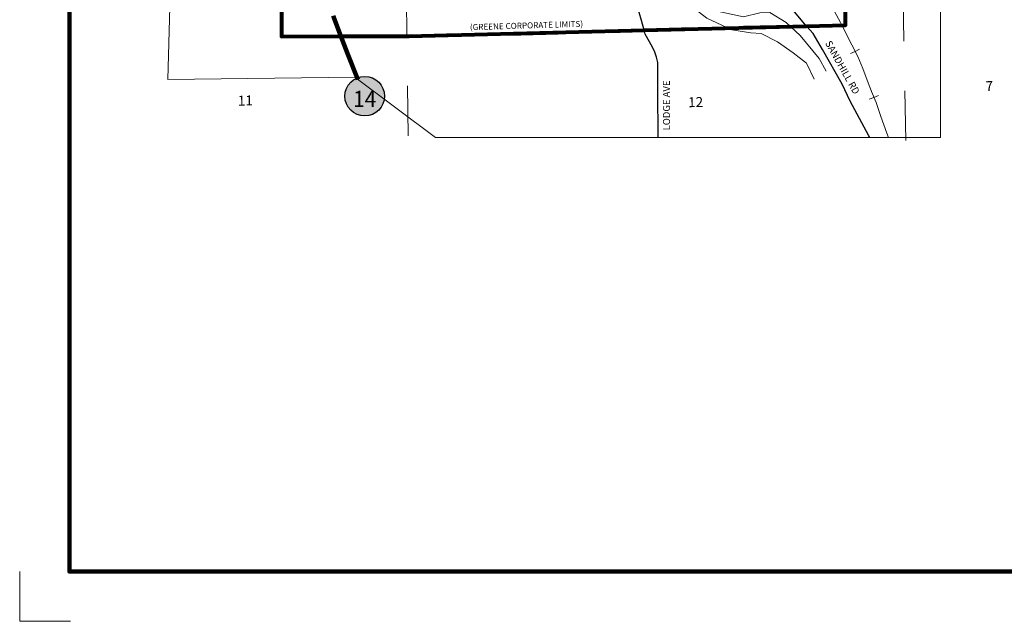
# Model space of a CAD drawing. Extents: x 223.62 to 227.22, y 198.29 to 201.89.
# Drawn here: x 223.62 to 225.6, y 198.29 to 199.5 of the extents above; entities that cross this region are included whole.
import ezdxf
from ezdxf.enums import TextEntityAlignment as Align

# ---------------------------------------------------------------- set-up
doc = ezdxf.new("R2010")
doc.units = ezdxf.units.MI
doc.header["$MEASUREMENT"] = 0
doc.linetypes.add('DASHED', pattern=[0.187, 0.125, -0.062])
doc.linetypes.add('DOT', pattern=[0.025, 0.005, -0.02])
for name, color, linetype, lineweight in [('tdCiCityStreetCL', 7, 'Continuous', 30), ('tdCiCorpBndry', 7, 'Continuous', 80), ('tdCiCorpBndryPart', 40, 'DASHED', 80), ('tdCiCorpBndryTxt', 7, 'Continuous', 0), ('tdCiHydroRiver', 162, 'Continuous', 13), ('tdCiMapFrame', 7, 'Continuous', 0), ('tdCiMapPltShpe', 31, 'Continuous', 13), ('tdCiPriCL', 1, 'Continuous', 13), ('tdCiPriNonDiv', 1, 'Continuous', 200), ('tdCiRRCL', 40, 'Continuous', 13), ('tdCiSecCL', 241, 'Continuous', 30), ('tdCiSecText', 241, 'Continuous', 0), ('tdCiSectLine', 7, 'DOT', 13), ('tdCiSectNmbr', 7, 'Continuous', 0), ('tdCiShieldPriStRte', 7, 'Continuous', 0)]:
    doc.layers.add(name, color=color, linetype=linetype, lineweight=lineweight)
doc.styles.add('Style-GEOMETRICFUTURA_211_L_L', font='GEOMETRICFUTURA_211_L_L.shx')
doc.styles.add('Style-GEOMETRICFUTURA_211_MI_L', font='GEOMETRICFUTURA_211_MI_L.shx')
doc.styles.add('Style-Trebuchet MS', font='trebuc.ttf')

# ---------------------------------------------------------------- blocks, each defined once
blk = doc.blocks.new('SHIELD_ST_2')
at = {"layer": 'tdCiShieldPriStRte', "linetype": 'Continuous', "lineweight": 30, "ltscale": 0.05}
h = blk.add_hatch(color=7, dxfattribs=at)
edge = h.paths.add_edge_path()
edge.add_arc((0, 0), 0.0398, 0, 360)
at = {"layer": 'tdCiShieldPriStRte', "color": 7, "linetype": 'Continuous', "lineweight": 30, "ltscale": 0.05}
blk.add_circle((0, 0), 0.0398, dxfattribs=at)
at = {"layer": 'tdCiShieldPriStRte', "color": 7, "linetype": 'Continuous', "lineweight": 0, "insert": (0, -0.0054), "char_height": 0.032458, "attachment_point": 5, "line_spacing_factor": 0.6, "style": 'Style-Trebuchet MS'}
blk.add_mtext('\\H1x;\\W0.941176;\\T1.096;14', dxfattribs=at)
blk = doc.blocks.new('FR1717')
at = {"layer": 'tdCiMapFrame', "color": 40, "linetype": 'Continuous', "lineweight": 200, "ltscale": 0.05}
blk.add_lwpolyline([(-3.4, 3.4), (-3.4, 0), (0, 0), (0, 3.4), (-3.4, 3.4)], dxfattribs=at)
at = {"layer": 'tdCiMapFrame', "color": 1, "linetype": 'Continuous', "lineweight": 13, "ltscale": 0.05}
blk.add_lwpolyline([(-3.5, 0), (-3.5, -0.1), (-3.3976, -0.1)], dxfattribs=at)

msp = doc.modelspace()

# ---------------------------------------------------------------- linework, layer by layer
at = {"layer": 'tdCiCityStreetCL', "color": 7, "linetype": 'Continuous', "lineweight": 30, "ltscale": 0.05}
for points in [[(225.2036, 199.4893), (225.179, 199.5179), (225.1696, 199.5293), (225.1683, 199.5318), (225.1671, 199.5343), (225.1649, 199.5395), (225.1632, 199.5449), (225.1619, 199.5504), (225.1611, 199.5559), (225.1607, 199.5616), (225.1614, 199.5732), (225.162, 199.5843), (225.1627, 199.597), (225.1603, 199.6033)], [(224.877, 199.4809), (224.8717, 199.5003), (224.8674, 199.5162), (224.859, 199.5463)]]:
    msp.add_lwpolyline(points, dxfattribs=at)
at = {"layer": 'tdCiCorpBndry', "color": 7, "linetype": 'Continuous', "lineweight": 80, "ltscale": 0.05}
msp.add_lwpolyline([(224.148, 199.5874), (224.1483, 199.4685), (224.2676, 199.4689), (224.4046, 199.4688), (224.877, 199.4809), (225.2036, 199.4893), (225.282, 199.4913), (225.2805, 199.6105)], dxfattribs=at)
at = {"layer": 'tdCiCorpBndryPart', "color": 40, "linetype": 'DASHED', "lineweight": 80, "ltscale": 0.05}
msp.add_lwpolyline([(224.1451, 200.0691), (224.1457, 199.9555), (223.896, 199.9563), (223.8976, 199.827), (224.1473, 199.8238), (224.148, 199.5874), (224.1483, 199.4685), (224.2676, 199.4689), (224.4046, 199.4688), (224.877, 199.4809), (225.2036, 199.4893), (225.282, 199.4913), (225.2805, 199.6105), (225.2741, 200.1126), (225.2694, 200.4779), (224.8944, 200.4779), (224.8932, 200.4779), (224.7876, 200.4779), (224.7876, 200.5089), (224.7115, 200.5085)], dxfattribs=at)
at = {"layer": 'tdCiHydroRiver', "color": 141, "linetype": 'Continuous', "lineweight": 13, "ltscale": 0.05}
for points in [[(224.7967, 199.9124), (224.8107, 199.8965), (224.8452, 199.8287), (224.8793, 199.771), (224.898, 199.7315), (224.9289, 199.6864), (224.9608, 199.6186), (224.9684, 199.5761), (224.9922, 199.5442), (225.0241, 199.5189), (225.0765, 199.5078), (225.1096, 199.5159), (225.1299, 199.5164), (225.1623, 199.4966), (225.1906, 199.4703), (225.2286, 199.4242), (225.2428, 199.3984)], [(225.2187, 199.3825), (225.2035, 199.4144), (225.1767, 199.4356), (225.1453, 199.4574), (225.1124, 199.4741), (225.0917, 199.4756), (225.0532, 199.4817), (225.0031, 199.505), (224.9651, 199.5348), (224.9434, 199.5662), (224.9322, 199.5764), (224.9201, 199.6158), (224.8983, 199.6584), (224.8826, 199.671), (224.8659, 199.7074), (224.8431, 199.7429), (224.8072, 199.7945), (224.7768, 199.8446), (224.7644, 199.8525), (224.7578, 199.8794)]]:
    msp.add_lwpolyline(points, dxfattribs=at)
at = {"layer": 'tdCiMapPltShpe', "color": 162, "linetype": 'Continuous', "lineweight": 13, "ltscale": 0.05}
msp.add_lwpolyline([(225.4731, 199.6342), (225.4731, 199.2655), (224.458, 199.2655), (224.2956, 199.3864), (223.9199, 199.3821), (223.9257, 199.6016), (223.8571, 199.8006), (223.896, 200.793), (224.3953, 200.796), (224.5141, 200.7967), (224.6171, 200.889), (224.7938, 200.8899), (224.8474, 200.7986), (225.5998, 200.8031), (225.4731, 199.6342)], close=True, dxfattribs=at)
at = {"layer": 'tdCiPriCL', "color": 1, "linetype": 'Continuous', "lineweight": 13, "ltscale": 0.05}
msp.add_lwpolyline([(224.3016, 199.382), (224.2808, 199.4343), (224.2676, 199.4689), (224.252, 199.5098)], dxfattribs=at)
at = {"layer": 'tdCiPriNonDiv', "color": 1, "linetype": 'Continuous', "lineweight": 200, "ltscale": 0.05}
msp.add_lwpolyline([(224.3016, 199.382), (224.2808, 199.4343), (224.2676, 199.4689), (224.252, 199.5098)], dxfattribs=at)
at = {"layer": 'tdCiRRCL', "color": 40, "linetype": 'Continuous', "lineweight": 13, "ltscale": 0.05}
for points in [[(225.2589, 199.5199), (225.2719, 199.4964), (225.2744, 199.4911), (225.2947, 199.4518), (225.3063, 199.4278), (225.3164, 199.404), (225.3296, 199.3699), (225.3337, 199.3594), (225.3344, 199.3577), (225.3432, 199.3353), (225.3527, 199.3078), (225.3651, 199.2739), (225.368, 199.2655)], [(225.2922, 199.434), (225.3012, 199.4384), (225.3102, 199.4428)], [(225.3297, 199.3422), (225.339, 199.3459), (225.3483, 199.3495)]]:
    msp.add_lwpolyline(points, dxfattribs=at)
at = {"layer": 'tdCiSecCL', "color": 241, "linetype": 'Continuous', "lineweight": 30, "ltscale": 0.05}
for points in [[(225.3306, 199.2655), (225.3289, 199.2688), (225.2915, 199.3385), (225.2752, 199.3727), (225.2357, 199.4422), (225.2167, 199.474), (225.2036, 199.4893)], [(224.9054, 199.2655), (224.9048, 199.3606), (224.9044, 199.4163), (224.9022, 199.427), (224.8987, 199.437), (224.8937, 199.4471), (224.8792, 199.473), (224.877, 199.4809)]]:
    msp.add_lwpolyline(points, dxfattribs=at)
at = {"layer": 'tdCiSectLine', "color": 7, "linetype": 'DOT', "lineweight": 13, "ltscale": 0.05}
for points in [[(225.4031, 199.2591), (225.3963, 199.6139), (225.3914, 200.7277), (225.3905, 200.9315)], [(224.4029, 199.2688), (224.3988, 199.5837), (224.3936, 200.3499)]]:
    msp.add_lwpolyline(points, dxfattribs=at)

# ---------------------------------------------------------------- block references
at = {"layer": 'tdCiMapFrame', "color": 1, "linetype": 'Continuous', "lineweight": 13, "ltscale": 0.05}
msp.add_blockref('FR1717', (227.1218, 198.393), dxfattribs=at)
at = {"layer": 'tdCiShieldPriStRte', "color": 7, "linetype": 'Continuous', "lineweight": 30, "ltscale": 0.05}
msp.add_blockref('SHIELD_ST_2', (224.3154, 199.3483), dxfattribs=at)

# ---------------------------------------------------------------- texts
at = {"layer": 'tdCiCorpBndryTxt', "color": 7, "linetype": 'Continuous', "lineweight": 0, "style": 'Style-GEOMETRICFUTURA_211_MI_L'}
msp.add_text('(GREENE CORPORATE LIMITS)', height=0.012, rotation=1.7261, dxfattribs=at).set_placement((224.5267, 199.493), align=Align.TOP_LEFT)
at = {"layer": 'tdCiSecText', "color": 241, "linetype": 'Continuous', "lineweight": 0, "style": 'Style-GEOMETRICFUTURA_211_L_L'}
for s, rotation, p in [('SANDHILL RD', 299.2634, (225.2404, 199.4549)), ('LODGE AVE', 90.1706, (224.9291, 199.2796))]:
    msp.add_text(s, height=0.014, rotation=rotation, dxfattribs=at).set_placement(p)
at = {"layer": 'tdCiSectNmbr', "color": 7, "linetype": 'Continuous', "lineweight": 0, "style": 'Style-GEOMETRICFUTURA_211_L_L'}
for s, rotation, p in [('7', 1.1323, (225.5635, 199.3584)), ('11', 1.1313, (224.0604, 199.3293)), ('12', 1.1318, (224.9656, 199.3261))]:
    msp.add_text(s, height=0.02, rotation=rotation, dxfattribs=at).set_placement(p)

doc.saveas('drawing.dxf')
